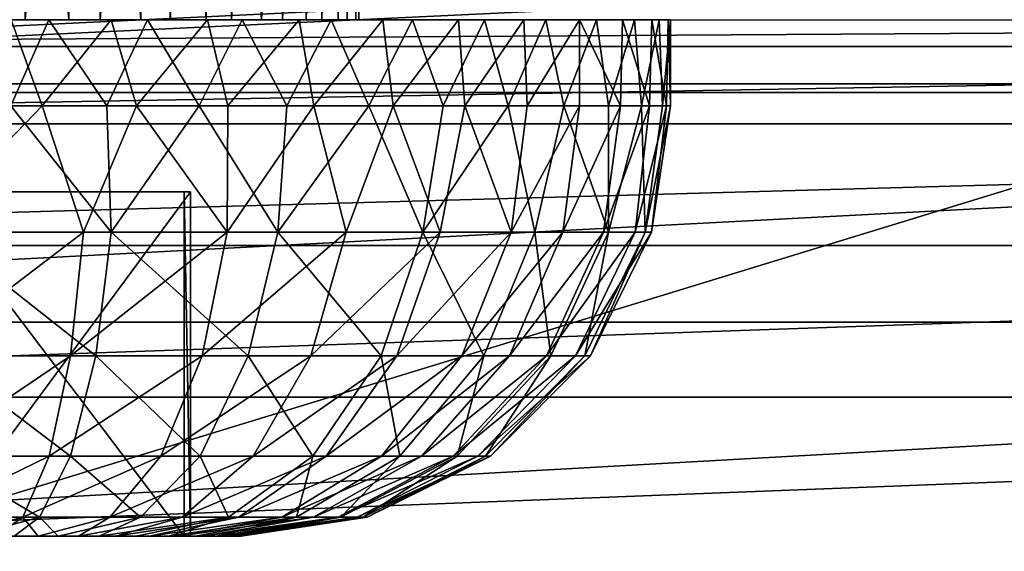
# Model space of a CAD drawing. Units: feet. Extents: x -4.01 to 4, y -6.52 to 2.34.
# Drawn here: x -0.45 to 0, y 1.62 to 1.87 of the extents above; entities that cross this region are included whole.
import ezdxf

# ---------------------------------------------------------------- set-up
doc = ezdxf.new("R2010")
doc.units = ezdxf.units.FT
doc.header["$MEASUREMENT"] = 0
for name, color, linetype in [('AFUWA-3-ARPM', 4, 'Continuous'), ('AFUWA-3-CLBK', 19, 'Continuous'), ('AFUWA-3-HWSS', 4, 'Continuous')]:
    doc.layers.add(name, color=color, linetype=linetype)

msp = doc.modelspace()

# ---------------------------------------------------------------- linework, layer by layer
at = {"layer": 'AFUWA-3-ARPM'}
for points in [[(-1.01916, 1.47623, 0.30775), (-1.05853, 2.1117, 0.30775), (1.05853, 2.1117, 0.30775)], [(-1.01916, 1.47623, 0.30775), (1.05853, 2.1117, 0.30775), (1.01916, 1.47623, 0.30775)], [(-1.15117, 2.10792, 0.52428), (-0.5707, 0.57072, 0.52428), (-0.42492, 0.6862, 0.52428)], [(-0.42492, 0.6862, 0.52428), (-0.40084, 0.69196, 0.52428), (-1.15117, 2.10792, 0.52428)], [(-0.14845, 0.64861, 0.52428), (-1.15117, 2.10792, 0.52428), (-0.40084, 0.69196, 0.52428)], [(0, 0.66538, 0.52428), (-1.15117, 2.10792, 0.52428), (-0.14845, 0.64861, 0.52428)], [(-1.15117, 2.10792, 0.52428), (0, 0.66538, 0.52428), (1.15117, 2.10792, 0.52428)], [(-1.13719, 2.10795, 0.3668), (-0.5707, 0.57072, 0.3668), (-0.42492, 0.6862, 0.3668)], [(-0.42492, 0.6862, 0.3668), (-0.14664, 0.64902, 0.3668), (-1.13719, 2.10795, 0.3668)], [(0, 0.66538, 0.3668), (-1.13719, 2.10795, 0.3668), (-0.14664, 0.64902, 0.3668)], [(-1.13719, 2.10795, 0.3668), (0, 0.66538, 0.3668), (1.13719, 2.10792, 0.3668)], [(0.14664, 0.64902, 0.3668), (1.13719, 2.10792, 0.3668), (0, 0.66538, 0.3668)], [(0, 0.66538, 0.52428), (0.38868, 0.68891, 0.52428), (1.15117, 2.10792, 0.52428)]]:
    msp.add_3dface(points, dxfattribs=at)
at = {"layer": 'AFUWA-3-CLBK'}
for points in [[(-1.00728, 1.83671, 0.30775), (0.99272, 1.83671, 0.30775), (0.99272, 1.99144, 0.2832)], [(0.99272, 1.99144, 0.2832), (-1.00728, 1.99144, 0.2832), (-1.00728, 1.83671, 0.30775)], [(0.99272, 1.93238, 0.03872), (0.99272, 1.83671, 0.05775), (-1.00728, 1.83671, 0.05775)], [(0.99272, 1.93238, 0.03872), (-1.00728, 1.83671, 0.05775), (-1.00728, 1.93238, 0.03872)], [(1, 1.92743, -2.36256), (-1, 1.83281, -2.30319), (1, 1.83281, -2.30319)], [(-1, 1.83281, -2.30319), (1, 1.92743, -2.36256), (-1, 1.92743, -2.36256)], [(1, 1.86603, -2.75375), (-1, 1.85375, -2.67638), (-1, 1.86603, -2.75375)], [(-1, 1.85375, -2.67638), (1, 1.86603, -2.75375), (1, 1.85375, -2.67638)], [(1, 1.85375, -2.67638), (1, 1.81842, -2.607), (-1, 1.81842, -2.607)], [(-1, 1.85375, -2.67638), (1, 1.85375, -2.67638), (-1, 1.81842, -2.607)], [(-1.00728, -0.01329, 0.30775), (-0.18545, 0.09376, 0.30775), (-1.00728, 1.83671, 0.30775)], [(-0.10788, 0.16246, 0.30775), (-0.00728, 0.18725, 0.30775), (-1.00728, 1.83671, 0.30775)], [(0.99272, 1.83671, 0.30775), (-1.00728, 1.83671, 0.30775), (-0.00728, 0.18725, 0.30775)], [(-0.10788, 0.16246, 0.30775), (-1.00728, 1.83671, 0.30775), (-0.18545, 0.09376, 0.30775)], [(-0.00728, 0.43725, 0.05775), (-0.16675, 0.40914, 0.05775), (-1.00728, 1.83671, 0.05775)], [(-0.30724, 0.32803, 0.05775), (-0.41131, 0.20398, 0.05775), (-1.00728, 1.83671, 0.05775)], [(-1.00728, -0.01329, 0.05775), (-1.00728, 1.83671, 0.05775), (-0.41131, 0.20398, 0.05775)], [(-1.00728, 1.83671, 0.05775), (-0.16675, 0.40914, 0.05775), (-0.30724, 0.32803, 0.05775)], [(-1.00728, 1.83671, 0.05775), (0.99272, 1.83671, 0.05775), (-0.00728, 0.43725, 0.05775)], [(-0.00728, 0.18725, 0.30775), (0.09331, 0.16246, 0.30775), (0.99272, 1.83671, 0.30775)], [(0.15219, 0.40914, 0.05775), (-0.00728, 0.43725, 0.05775), (0.99272, 1.83671, 0.05775)], [(1, 1.72771, -2.26638), (1, 1.83281, -2.30319), (-1, 1.72771, -2.26638)], [(-1, 1.83281, -2.30319), (-1, 1.72771, -2.26638), (1, 1.83281, -2.30319)], [(-1, 1.81842, -2.607), (1, 1.81842, -2.607), (-1, 1.76278, -2.55136)], [(1, 1.81842, -2.607), (1, 1.76278, -2.55136), (-1, 1.76278, -2.55136)], [(1, 1.76278, -2.55136), (-1, 1.69339, -2.51602), (-1, 1.76278, -2.55136)], [(1, 1.76278, -2.55136), (1, 1.69339, -2.51602), (-1, 1.69339, -2.51602)], [(-1, 1.61603, -2.25375), (1, 1.61603, -2.25375), (1, 1.72771, -2.26638)], [(1, 1.72771, -2.26638), (-1, 1.72771, -2.26638), (-1, 1.61603, -2.25375)], [(1, 1.69339, -2.51602), (1, 1.61603, -2.50375), (-1, 1.61603, -2.50375)], [(-1, 1.61603, -2.50375), (-1, 1.69339, -2.51602), (1, 1.69339, -2.51602)]]:
    msp.add_3dface(points, dxfattribs=at)
at = {"layer": 'AFUWA-3-HWSS'}
for points in [[(-0.48425, 1.86603, -3.04157), (-0.44795, 2.30894, -3.04646), (-0.48381, 2.30894, -3.04154)], [(-0.44795, 2.30894, -3.04646), (-0.48425, 1.86603, -3.04157), (-0.44819, 1.86603, -3.04635)], [(-0.42837, 2.30894, -3.42484), (-0.42823, 1.86603, -3.42407), (-0.4639, 2.30894, -3.43328)], [(-0.42823, 1.86603, -3.42407), (-0.46338, 1.86603, -3.43263), (-0.4639, 2.30894, -3.43328)], [(-0.41332, 2.30894, -3.05782), (-0.44795, 2.30894, -3.04646), (-0.44819, 1.86603, -3.04635)], [(-0.44819, 1.86603, -3.04635), (-0.41388, 1.86603, -3.05765), (-0.41332, 2.30894, -3.05782)], [(-0.42837, 2.30894, -3.42484), (-0.39517, 2.30894, -3.40998), (-0.39523, 1.86603, -3.4093)], [(-0.39523, 1.86603, -3.4093), (-0.42823, 1.86603, -3.42407), (-0.42837, 2.30894, -3.42484)], [(-0.41332, 2.30894, -3.05782), (-0.41388, 1.86603, -3.05765), (-0.38145, 2.30894, -3.07546)], [(-0.38145, 2.30894, -3.07546), (-0.41388, 1.86603, -3.05765), (-0.38185, 1.86603, -3.07513)], [(-0.39517, 2.30894, -3.40998), (-0.36534, 1.86603, -3.38857), (-0.39523, 1.86603, -3.4093)], [(-0.36534, 1.86603, -3.38857), (-0.39517, 2.30894, -3.40998), (-0.36537, 2.30894, -3.38933)], [(-0.35353, 2.30894, -3.09855), (-0.38185, 1.86603, -3.07513), (-0.35368, 1.86603, -3.09825)], [(-0.38185, 1.86603, -3.07513), (-0.35353, 2.30894, -3.09855), (-0.38145, 2.30894, -3.07546)], [(-0.33979, 2.30894, -3.36342), (-0.34004, 1.86603, -3.36312), (-0.36537, 2.30894, -3.38933)], [(-0.36534, 1.86603, -3.38857), (-0.36537, 2.30894, -3.38933), (-0.34004, 1.86603, -3.36312)], [(-0.33043, 1.86603, -3.12584), (-0.33026, 2.30894, -3.12655), (-0.35368, 1.86603, -3.09825)], [(-0.35353, 2.30894, -3.09855), (-0.35368, 1.86603, -3.09825), (-0.33026, 2.30894, -3.12655)], [(-0.31951, 2.30894, -3.3331), (-0.31951, 1.86603, -3.3331), (-0.34004, 1.86603, -3.36312)], [(-0.34004, 1.86603, -3.36312), (-0.33979, 2.30894, -3.36342), (-0.31951, 2.30894, -3.3331)], [(-0.33043, 1.86603, -3.12584), (-0.31246, 1.86603, -3.15754), (-0.31253, 2.30894, -3.1583)], [(-0.31253, 2.30894, -3.1583), (-0.33026, 2.30894, -3.12655), (-0.33043, 1.86603, -3.12584)], [(-0.30493, 1.86603, -3.29936), (-0.31951, 1.86603, -3.3331), (-0.30516, 2.30894, -3.29968)], [(-0.30516, 2.30894, -3.29968), (-0.31951, 1.86603, -3.3331), (-0.31951, 2.30894, -3.3331)], [(-0.31246, 1.86603, -3.15754), (-0.30093, 2.30894, -3.19256), (-0.31253, 2.30894, -3.1583)], [(-0.30093, 2.30894, -3.19256), (-0.31246, 1.86603, -3.15754), (-0.30081, 1.86603, -3.19178)], [(-0.30516, 2.30894, -3.29968), (-0.29688, 1.86603, -3.26412), (-0.30493, 1.86603, -3.29936)], [(-0.29688, 1.86603, -3.26412), (-0.30516, 2.30894, -3.29968), (-0.29722, 2.30894, -3.26469)], [(-0.30093, 2.30894, -3.19256), (-0.30081, 1.86603, -3.19178), (-0.29573, 2.30894, -3.22834)], [(-0.2954, 1.86603, -3.22804), (-0.29573, 2.30894, -3.22834), (-0.30081, 1.86603, -3.19178)], [(-0.2954, 1.86603, -3.22804), (-0.29688, 1.86603, -3.26412), (-0.29722, 2.30894, -3.26469)], [(-0.29722, 2.30894, -3.26469), (-0.29573, 2.30894, -3.22834), (-0.2954, 1.86603, -3.22804)], [(-0.48463, 1.82666, -3.57747), (-0.45463, 1.86603, -3.57571), (-0.44039, 1.82666, -3.57358)], [(-0.48425, 1.86603, -3.04157), (-0.48325, 1.86603, -2.89882), (-0.43737, 1.86603, -2.9031)], [(-0.44819, 1.86603, -3.04635), (-0.48425, 1.86603, -3.04157), (-0.43737, 1.86603, -2.9031)], [(-0.43737, 1.86603, -2.9031), (-0.48325, 1.86603, -2.89882), (-0.45471, 1.82666, -2.90066)], [(-0.40877, 1.86603, -3.5674), (-0.46338, 1.86603, -3.43263), (-0.42823, 1.86603, -3.42407)], [(-0.45463, 1.86603, -3.57571), (-0.46338, 1.86603, -3.43263), (-0.40877, 1.86603, -3.5674)], [(-0.41086, 1.82666, -2.90855), (-0.43737, 1.86603, -2.9031), (-0.45471, 1.82666, -2.90066)], [(-0.45463, 1.86603, -3.57571), (-0.40877, 1.86603, -3.5674), (-0.44039, 1.82666, -3.57358)], [(-0.44819, 1.86603, -3.04635), (-0.39225, 1.86603, -2.91372), (-0.41388, 1.86603, -3.05765)], [(-0.44819, 1.86603, -3.04635), (-0.43737, 1.86603, -2.9031), (-0.39225, 1.86603, -2.91372)], [(-0.40877, 1.86603, -3.5674), (-0.39721, 1.82666, -3.56405), (-0.44039, 1.82666, -3.57358)], [(-0.43737, 1.86603, -2.9031), (-0.41086, 1.82666, -2.90855), (-0.39225, 1.86603, -2.91372)], [(-0.36467, 1.86603, -3.55302), (-0.40877, 1.86603, -3.5674), (-0.42823, 1.86603, -3.42407)], [(-0.42823, 1.86603, -3.42407), (-0.39523, 1.86603, -3.4093), (-0.36467, 1.86603, -3.55302)], [(-0.41388, 1.86603, -3.05765), (-0.34891, 1.86603, -2.93032), (-0.38185, 1.86603, -3.07513)], [(-0.34891, 1.86603, -2.93032), (-0.41388, 1.86603, -3.05765), (-0.39225, 1.86603, -2.91372)], [(-0.39225, 1.86603, -2.91372), (-0.41086, 1.82666, -2.90855), (-0.36849, 1.82666, -2.92197)], [(-0.40877, 1.86603, -3.5674), (-0.36467, 1.86603, -3.55302), (-0.39721, 1.82666, -3.56405)], [(-0.39721, 1.82666, -3.56405), (-0.36467, 1.86603, -3.55302), (-0.35538, 1.82666, -3.54886)], [(-0.39523, 1.86603, -3.4093), (-0.28445, 1.86603, -3.50701), (-0.32273, 1.86603, -3.53259)], [(-0.36534, 1.86603, -3.38857), (-0.28445, 1.86603, -3.50701), (-0.39523, 1.86603, -3.4093)], [(-0.36467, 1.86603, -3.55302), (-0.39523, 1.86603, -3.4093), (-0.32273, 1.86603, -3.53259)], [(-0.36849, 1.82666, -2.92197), (-0.34891, 1.86603, -2.93032), (-0.39225, 1.86603, -2.91372)], [(-0.30811, 1.86603, -2.95288), (-0.27094, 1.86603, -2.98054), (-0.38185, 1.86603, -3.07513)], [(-0.30811, 1.86603, -2.95288), (-0.38185, 1.86603, -3.07513), (-0.34891, 1.86603, -2.93032)], [(-0.35368, 1.86603, -3.09825), (-0.38185, 1.86603, -3.07513), (-0.27094, 1.86603, -2.98054)], [(-0.36849, 1.82666, -2.92197), (-0.32839, 1.82666, -2.9407), (-0.34891, 1.86603, -2.93032)], [(-0.36534, 1.86603, -3.38857), (-0.24983, 1.86603, -3.47628), (-0.28445, 1.86603, -3.50701)], [(-0.34004, 1.86603, -3.36312), (-0.24983, 1.86603, -3.47628), (-0.36534, 1.86603, -3.38857)], [(-0.36467, 1.86603, -3.55302), (-0.32273, 1.86603, -3.53259), (-0.35538, 1.82666, -3.54886)], [(-0.31599, 1.82666, -3.52837), (-0.35538, 1.82666, -3.54886), (-0.32273, 1.86603, -3.53259)], [(-0.35368, 1.86603, -3.09825), (-0.27094, 1.86603, -2.98054), (-0.23795, 1.86603, -3.01297)], [(-0.35368, 1.86603, -3.09825), (-0.23795, 1.86603, -3.01297), (-0.33043, 1.86603, -3.12584)], [(-0.34891, 1.86603, -2.93032), (-0.32839, 1.82666, -2.9407), (-0.30811, 1.86603, -2.95288)], [(-0.21991, 1.86603, -3.44129), (-0.24983, 1.86603, -3.47628), (-0.34004, 1.86603, -3.36312)], [(-0.34004, 1.86603, -3.36312), (-0.31951, 1.86603, -3.3331), (-0.21991, 1.86603, -3.44129)], [(-0.18669, 1.86603, -3.08973), (-0.33043, 1.86603, -3.12584), (-0.20985, 1.86603, -3.04929)], [(-0.20985, 1.86603, -3.04929), (-0.33043, 1.86603, -3.12584), (-0.23795, 1.86603, -3.01297)], [(-0.31246, 1.86603, -3.15754), (-0.33043, 1.86603, -3.12584), (-0.18669, 1.86603, -3.08973)], [(-0.29082, 1.82666, -2.96476), (-0.30811, 1.86603, -2.95288), (-0.32839, 1.82666, -2.9407)], [(-0.31599, 1.82666, -3.52837), (-0.32273, 1.86603, -3.53259), (-0.28445, 1.86603, -3.50701)], [(-0.21991, 1.86603, -3.44129), (-0.31951, 1.86603, -3.3331), (-0.19445, 1.86603, -3.40187)], [(-0.19445, 1.86603, -3.40187), (-0.31951, 1.86603, -3.3331), (-0.1748, 1.86603, -3.35925)], [(-0.31951, 1.86603, -3.3331), (-0.30493, 1.86603, -3.29936), (-0.1748, 1.86603, -3.35925)], [(-0.28445, 1.86603, -3.50701), (-0.27975, 1.82666, -3.50305), (-0.31599, 1.82666, -3.52837)], [(-0.1693, 1.86603, -3.13256), (-0.30081, 1.86603, -3.19178), (-0.31246, 1.86603, -3.15754)], [(-0.31246, 1.86603, -3.15754), (-0.18669, 1.86603, -3.08973), (-0.1693, 1.86603, -3.13256)], [(-0.30811, 1.86603, -2.95288), (-0.29082, 1.82666, -2.96476), (-0.27094, 1.86603, -2.98054)], [(-0.29688, 1.86603, -3.26412), (-0.16129, 1.86603, -3.31533), (-0.30493, 1.86603, -3.29936)], [(-0.16129, 1.86603, -3.31533), (-0.1748, 1.86603, -3.35925), (-0.30493, 1.86603, -3.29936)], [(-0.30081, 1.86603, -3.19178), (-0.15791, 1.86603, -3.17796), (-0.2954, 1.86603, -3.22804)], [(-0.30081, 1.86603, -3.19178), (-0.1693, 1.86603, -3.13256), (-0.15791, 1.86603, -3.17796)], [(-0.15394, 1.86603, -3.2701), (-0.29688, 1.86603, -3.26412), (-0.2954, 1.86603, -3.22804)], [(-0.15394, 1.86603, -3.2701), (-0.16129, 1.86603, -3.31533), (-0.29688, 1.86603, -3.26412)], [(-0.2954, 1.86603, -3.22804), (-0.15791, 1.86603, -3.17796), (-0.15275, 1.86603, -3.22379)], [(-0.15275, 1.86603, -3.22379), (-0.15394, 1.86603, -3.2701), (-0.2954, 1.86603, -3.22804)], [(-0.29082, 1.82666, -2.96476), (-0.25684, 1.82666, -2.99348), (-0.27094, 1.86603, -2.98054)], [(-0.24983, 1.86603, -3.47628), (-0.27975, 1.82666, -3.50305), (-0.28445, 1.86603, -3.50701)], [(-0.27975, 1.82666, -3.50305), (-0.24983, 1.86603, -3.47628), (-0.24691, 1.82666, -3.47301)], [(-0.23795, 1.86603, -3.01297), (-0.27094, 1.86603, -2.98054), (-0.25684, 1.82666, -2.99348)], [(-0.23795, 1.86603, -3.01297), (-0.25684, 1.82666, -2.99348), (-0.22703, 1.82666, -3.02622)], [(-0.24983, 1.86603, -3.47628), (-0.21991, 1.86603, -3.44129), (-0.24691, 1.82666, -3.47301)], [(-0.21848, 1.82666, -3.43928), (-0.24691, 1.82666, -3.47301), (-0.21991, 1.86603, -3.44129)], [(-0.22703, 1.82666, -3.02622), (-0.20985, 1.86603, -3.04929), (-0.23795, 1.86603, -3.01297)], [(-0.20161, 1.82666, -3.06276), (-0.20985, 1.86603, -3.04929), (-0.22703, 1.82666, -3.02622)], [(-0.21848, 1.82666, -3.43928), (-0.21991, 1.86603, -3.44129), (-0.19445, 1.86603, -3.40187)], [(-0.19445, 1.86603, -3.40187), (-0.19445, 1.82666, -3.40187), (-0.21848, 1.82666, -3.43928)], [(-0.20985, 1.86603, -3.04929), (-0.20161, 1.82666, -3.06276), (-0.18669, 1.86603, -3.08973)], [(-0.20161, 1.82666, -3.06276), (-0.1812, 1.82666, -3.10221), (-0.18669, 1.86603, -3.08973)], [(-0.19445, 1.86603, -3.40187), (-0.1748, 1.86603, -3.35925), (-0.17573, 1.82666, -3.36153)], [(-0.19445, 1.86603, -3.40187), (-0.17573, 1.82666, -3.36153), (-0.19445, 1.82666, -3.40187)], [(-0.1693, 1.86603, -3.13256), (-0.18669, 1.86603, -3.08973), (-0.1812, 1.82666, -3.10221)], [(-0.1693, 1.86603, -3.13256), (-0.1812, 1.82666, -3.10221), (-0.16612, 1.82666, -3.14377)], [(-0.16248, 1.82666, -3.31945), (-0.17573, 1.82666, -3.36153), (-0.1748, 1.86603, -3.35925)], [(-0.16129, 1.86603, -3.31533), (-0.16248, 1.82666, -3.31945), (-0.1748, 1.86603, -3.35925)], [(-0.16612, 1.82666, -3.14377), (-0.15791, 1.86603, -3.17796), (-0.1693, 1.86603, -3.13256)], [(-0.15653, 1.82666, -3.18723), (-0.15791, 1.86603, -3.17796), (-0.16612, 1.82666, -3.14377)], [(-0.16248, 1.82666, -3.31945), (-0.16129, 1.86603, -3.31533), (-0.1547, 1.82666, -3.27564)], [(-0.1547, 1.82666, -3.27564), (-0.16129, 1.86603, -3.31533), (-0.15394, 1.86603, -3.2701)], [(-0.15791, 1.86603, -3.17796), (-0.15653, 1.82666, -3.18723), (-0.15275, 1.86603, -3.22379)], [(-0.15653, 1.82666, -3.18723), (-0.15274, 1.82666, -3.23147), (-0.15275, 1.86603, -3.22379)], [(-0.15394, 1.86603, -3.2701), (-0.15274, 1.82666, -3.23147), (-0.1547, 1.82666, -3.27564)], [(-0.15394, 1.86603, -3.2701), (-0.15275, 1.86603, -3.22379), (-0.15274, 1.82666, -3.23147)], [(-0.44039, 1.82666, -3.57358), (-0.49623, 1.76882, -3.56911), (-0.48463, 1.82666, -3.57747)], [(-0.44039, 1.82666, -3.57358), (-0.42147, 1.76882, -3.56153), (-0.49623, 1.76882, -3.56911)], [(-0.45471, 1.82666, -2.90066), (-0.48777, 1.76882, -2.9074), (-0.40885, 1.76882, -2.91799)], [(-0.45471, 1.82666, -2.90066), (-0.40885, 1.76882, -2.91799), (-0.41086, 1.82666, -2.90855)], [(-0.42147, 1.76882, -3.56153), (-0.44039, 1.82666, -3.57358), (-0.39721, 1.82666, -3.56405)], [(-0.3557, 1.76882, -3.53976), (-0.42147, 1.76882, -3.56153), (-0.39721, 1.82666, -3.56405)], [(-0.36849, 1.82666, -2.92197), (-0.41086, 1.82666, -2.90855), (-0.40885, 1.76882, -2.91799)], [(-0.36849, 1.82666, -2.92197), (-0.40885, 1.76882, -2.91799), (-0.33257, 1.76882, -2.94832)], [(-0.3557, 1.76882, -3.53976), (-0.39721, 1.82666, -3.56405), (-0.35538, 1.82666, -3.54886)], [(-0.32839, 1.82666, -2.9407), (-0.36849, 1.82666, -2.92197), (-0.33257, 1.76882, -2.94832)], [(-0.35538, 1.82666, -3.54886), (-0.31599, 1.82666, -3.52837), (-0.3557, 1.76882, -3.53976)], [(-0.31599, 1.82666, -3.52837), (-0.30124, 1.76882, -3.50861), (-0.3557, 1.76882, -3.53976)], [(-0.29082, 1.82666, -2.96476), (-0.32839, 1.82666, -2.9407), (-0.33257, 1.76882, -2.94832)], [(-0.29082, 1.82666, -2.96476), (-0.33257, 1.76882, -2.94832), (-0.26611, 1.76882, -2.99648)], [(-0.31599, 1.82666, -3.52837), (-0.27975, 1.82666, -3.50305), (-0.30124, 1.76882, -3.50861)], [(-0.27975, 1.82666, -3.50305), (-0.2583, 1.76882, -3.47249), (-0.30124, 1.76882, -3.50861)], [(-0.25684, 1.82666, -2.99348), (-0.29082, 1.82666, -2.96476), (-0.26611, 1.76882, -2.99648)], [(-0.27975, 1.82666, -3.50305), (-0.24691, 1.82666, -3.47301), (-0.2583, 1.76882, -3.47249)], [(-0.26611, 1.76882, -2.99648), (-0.21489, 1.76882, -3.05745), (-0.22703, 1.82666, -3.02622)], [(-0.22703, 1.82666, -3.02622), (-0.25684, 1.82666, -2.99348), (-0.26611, 1.76882, -2.99648)], [(-0.24691, 1.82666, -3.47301), (-0.22579, 1.76882, -3.43476), (-0.2583, 1.76882, -3.47249)], [(-0.22579, 1.76882, -3.43476), (-0.24691, 1.82666, -3.47301), (-0.21848, 1.82666, -3.43928)], [(-0.20161, 1.82666, -3.06276), (-0.22703, 1.82666, -3.02622), (-0.21489, 1.76882, -3.05745)], [(-0.20206, 1.76882, -3.39768), (-0.22579, 1.76882, -3.43476), (-0.19445, 1.82666, -3.40187)], [(-0.22579, 1.76882, -3.43476), (-0.21848, 1.82666, -3.43928), (-0.19445, 1.82666, -3.40187)], [(-0.21489, 1.76882, -3.05745), (-0.18124, 1.76882, -3.12464), (-0.20161, 1.82666, -3.06276)], [(-0.17573, 1.82666, -3.36153), (-0.18346, 1.76882, -3.35778), (-0.20206, 1.76882, -3.39768)], [(-0.19445, 1.82666, -3.40187), (-0.17573, 1.82666, -3.36153), (-0.20206, 1.76882, -3.39768)], [(-0.20161, 1.82666, -3.06276), (-0.18124, 1.76882, -3.12464), (-0.1812, 1.82666, -3.10221)], [(-0.16248, 1.82666, -3.31945), (-0.16902, 1.76882, -3.31012), (-0.18346, 1.76882, -3.35778)], [(-0.17573, 1.82666, -3.36153), (-0.16248, 1.82666, -3.31945), (-0.18346, 1.76882, -3.35778)], [(-0.1812, 1.82666, -3.10221), (-0.18124, 1.76882, -3.12464), (-0.16612, 1.82666, -3.14377)], [(-0.16612, 1.82666, -3.14377), (-0.18124, 1.76882, -3.12464), (-0.16439, 1.76882, -3.19183)], [(-0.16248, 1.82666, -3.31945), (-0.1547, 1.82666, -3.27564), (-0.16902, 1.76882, -3.31012)], [(-0.1547, 1.82666, -3.27564), (-0.16152, 1.76882, -3.25451), (-0.16902, 1.76882, -3.31012)], [(-0.16612, 1.82666, -3.14377), (-0.16439, 1.76882, -3.19183), (-0.15653, 1.82666, -3.18723)], [(-0.15274, 1.82666, -3.23147), (-0.15653, 1.82666, -3.18723), (-0.16439, 1.76882, -3.19183)], [(-0.15274, 1.82666, -3.23147), (-0.16439, 1.76882, -3.19183), (-0.16152, 1.76882, -3.25451)], [(-0.1547, 1.82666, -3.27564), (-0.15274, 1.82666, -3.23147), (-0.16152, 1.76882, -3.25451)], [(-0.61151, 1.78729, -3.17254), (-0.48915, 1.78729, -3.37461), (-0.37249, 1.78729, -3.30397)], [(-0.49484, 1.78729, -3.1019), (-0.61151, 1.78729, -3.17254), (-0.37249, 1.78729, -3.30397)], [(-0.37534, 1.62981, -3.16761), (-0.49484, 1.62981, -3.1019), (-0.49484, 1.78729, -3.1019)], [(-0.49484, 1.78729, -3.1019), (-0.37534, 1.78729, -3.16761), (-0.37534, 1.62981, -3.16761)], [(-0.37249, 1.78729, -3.30397), (-0.37534, 1.78729, -3.16761), (-0.49484, 1.78729, -3.1019)], [(-0.48915, 1.62981, -3.37461), (-0.37249, 1.62981, -3.30397), (-0.37249, 1.78729, -3.30397)], [(-0.37249, 1.78729, -3.30397), (-0.48915, 1.78729, -3.37461), (-0.48915, 1.62981, -3.37461)], [(-0.37249, 1.62981, -3.30397), (-0.37534, 1.62981, -3.16761), (-0.37534, 1.78729, -3.16761)], [(-0.37534, 1.78729, -3.16761), (-0.37249, 1.78729, -3.30397), (-0.37249, 1.62981, -3.30397)], [(-0.49587, 1.71226, -3.54115), (-0.49623, 1.76882, -3.56911), (-0.42147, 1.76882, -3.56153)], [(-0.42743, 1.71226, -3.53421), (-0.49587, 1.71226, -3.54115), (-0.42147, 1.76882, -3.56153)], [(-0.48813, 1.71226, -2.93536), (-0.41588, 1.71226, -2.94506), (-0.48777, 1.76882, -2.9074)], [(-0.40885, 1.76882, -2.91799), (-0.48777, 1.76882, -2.9074), (-0.41588, 1.71226, -2.94506)], [(-0.3557, 1.76882, -3.53976), (-0.36722, 1.71226, -3.51428), (-0.42743, 1.71226, -3.53421)], [(-0.42743, 1.71226, -3.53421), (-0.42147, 1.76882, -3.56153), (-0.3557, 1.76882, -3.53976)], [(-0.41588, 1.71226, -2.94506), (-0.34605, 1.71226, -2.97282), (-0.40885, 1.76882, -2.91799)], [(-0.33257, 1.76882, -2.94832), (-0.40885, 1.76882, -2.91799), (-0.34605, 1.71226, -2.97282)], [(-0.31736, 1.71226, -3.48576), (-0.36722, 1.71226, -3.51428), (-0.30124, 1.76882, -3.50861)], [(-0.36722, 1.71226, -3.51428), (-0.3557, 1.76882, -3.53976), (-0.30124, 1.76882, -3.50861)], [(-0.34605, 1.71226, -2.97282), (-0.2852, 1.71226, -3.01691), (-0.33257, 1.76882, -2.94832)], [(-0.26611, 1.76882, -2.99648), (-0.33257, 1.76882, -2.94832), (-0.2852, 1.71226, -3.01691)], [(-0.27805, 1.71226, -3.45269), (-0.31736, 1.71226, -3.48576), (-0.2583, 1.76882, -3.47249)], [(-0.2583, 1.76882, -3.47249), (-0.31736, 1.71226, -3.48576), (-0.30124, 1.76882, -3.50861)], [(-0.26611, 1.76882, -2.99648), (-0.2852, 1.71226, -3.01691), (-0.2383, 1.71226, -3.07273)], [(-0.24829, 1.71226, -3.41815), (-0.27805, 1.71226, -3.45269), (-0.22579, 1.76882, -3.43476)], [(-0.2583, 1.76882, -3.47249), (-0.22579, 1.76882, -3.43476), (-0.27805, 1.71226, -3.45269)], [(-0.21489, 1.76882, -3.05745), (-0.26611, 1.76882, -2.99648), (-0.2383, 1.71226, -3.07273)], [(-0.24829, 1.71226, -3.41815), (-0.22579, 1.76882, -3.43476), (-0.20206, 1.76882, -3.39768)], [(-0.20206, 1.76882, -3.39768), (-0.22656, 1.71226, -3.38421), (-0.24829, 1.71226, -3.41815)], [(-0.2383, 1.71226, -3.07273), (-0.2075, 1.71226, -3.13424), (-0.21489, 1.76882, -3.05745)], [(-0.18346, 1.76882, -3.35778), (-0.22656, 1.71226, -3.38421), (-0.20206, 1.76882, -3.39768)], [(-0.18346, 1.76882, -3.35778), (-0.20954, 1.71226, -3.34768), (-0.22656, 1.71226, -3.38421)], [(-0.2075, 1.71226, -3.13424), (-0.18124, 1.76882, -3.12464), (-0.21489, 1.76882, -3.05745)], [(-0.18346, 1.76882, -3.35778), (-0.16902, 1.76882, -3.31012), (-0.20954, 1.71226, -3.34768)], [(-0.20954, 1.71226, -3.34768), (-0.16902, 1.76882, -3.31012), (-0.19631, 1.71226, -3.30405)], [(-0.2075, 1.71226, -3.13424), (-0.19208, 1.71226, -3.19576), (-0.18124, 1.76882, -3.12464)], [(-0.18945, 1.71226, -3.25313), (-0.19631, 1.71226, -3.30405), (-0.16152, 1.76882, -3.25451)], [(-0.19631, 1.71226, -3.30405), (-0.16902, 1.76882, -3.31012), (-0.16152, 1.76882, -3.25451)], [(-0.16439, 1.76882, -3.19183), (-0.19208, 1.71226, -3.19576), (-0.18945, 1.71226, -3.25313)], [(-0.16439, 1.76882, -3.19183), (-0.18124, 1.76882, -3.12464), (-0.19208, 1.71226, -3.19576)], [(-0.16152, 1.76882, -3.25451), (-0.16439, 1.76882, -3.19183), (-0.18945, 1.71226, -3.25313)], [(-0.49587, 1.71226, -3.54115), (-0.42743, 1.71226, -3.53421), (-0.49529, 1.66645, -3.49534)], [(-0.42743, 1.71226, -3.53421), (-0.4372, 1.66645, -3.48945), (-0.49529, 1.66645, -3.49534)], [(-0.48813, 1.71226, -2.93536), (-0.48871, 1.66645, -2.98117), (-0.42739, 1.66645, -2.9894)], [(-0.41588, 1.71226, -2.94506), (-0.48813, 1.71226, -2.93536), (-0.42739, 1.66645, -2.9894)], [(-0.36722, 1.71226, -3.51428), (-0.38609, 1.66645, -3.47254), (-0.4372, 1.66645, -3.48945)], [(-0.42743, 1.71226, -3.53421), (-0.36722, 1.71226, -3.51428), (-0.4372, 1.66645, -3.48945)], [(-0.41588, 1.71226, -2.94506), (-0.42739, 1.66645, -2.9894), (-0.36812, 1.66645, -3.01296)], [(-0.41588, 1.71226, -2.94506), (-0.36812, 1.66645, -3.01296), (-0.34605, 1.71226, -2.97282)], [(-0.38609, 1.66645, -3.47254), (-0.31736, 1.71226, -3.48576), (-0.34377, 1.66645, -3.44833)], [(-0.36722, 1.71226, -3.51428), (-0.31736, 1.71226, -3.48576), (-0.38609, 1.66645, -3.47254)], [(-0.34605, 1.71226, -2.97282), (-0.36812, 1.66645, -3.01296), (-0.31647, 1.66645, -3.05039)], [(-0.34605, 1.71226, -2.97282), (-0.31647, 1.66645, -3.05039), (-0.2852, 1.71226, -3.01691)], [(-0.27805, 1.71226, -3.45269), (-0.34377, 1.66645, -3.44833), (-0.31736, 1.71226, -3.48576)], [(-0.3104, 1.66645, -3.42026), (-0.34377, 1.66645, -3.44833), (-0.27805, 1.71226, -3.45269)], [(-0.2852, 1.71226, -3.01691), (-0.31647, 1.66645, -3.05039), (-0.27667, 1.66645, -3.09776)], [(-0.24829, 1.71226, -3.41815), (-0.28514, 1.66645, -3.39095), (-0.3104, 1.66645, -3.42026)], [(-0.27805, 1.71226, -3.45269), (-0.24829, 1.71226, -3.41815), (-0.3104, 1.66645, -3.42026)], [(-0.2383, 1.71226, -3.07273), (-0.2852, 1.71226, -3.01691), (-0.27667, 1.66645, -3.09776)], [(-0.22656, 1.71226, -3.38421), (-0.2667, 1.66645, -3.36214), (-0.28514, 1.66645, -3.39095)], [(-0.22656, 1.71226, -3.38421), (-0.28514, 1.66645, -3.39095), (-0.24829, 1.71226, -3.41815)], [(-0.2383, 1.71226, -3.07273), (-0.27667, 1.66645, -3.09776), (-0.25052, 1.66645, -3.14997)], [(-0.22656, 1.71226, -3.38421), (-0.20954, 1.71226, -3.34768), (-0.2667, 1.66645, -3.36214)], [(-0.2667, 1.66645, -3.36214), (-0.20954, 1.71226, -3.34768), (-0.25225, 1.66645, -3.33113)], [(-0.19631, 1.71226, -3.30405), (-0.25225, 1.66645, -3.33113), (-0.20954, 1.71226, -3.34768)], [(-0.25225, 1.66645, -3.33113), (-0.19631, 1.71226, -3.30405), (-0.24103, 1.66645, -3.2941)], [(-0.2075, 1.71226, -3.13424), (-0.25052, 1.66645, -3.14997), (-0.23743, 1.66645, -3.20218)], [(-0.2075, 1.71226, -3.13424), (-0.2383, 1.71226, -3.07273), (-0.25052, 1.66645, -3.14997)], [(-0.18945, 1.71226, -3.25313), (-0.2352, 1.66645, -3.25088), (-0.24103, 1.66645, -3.2941)], [(-0.19631, 1.71226, -3.30405), (-0.18945, 1.71226, -3.25313), (-0.24103, 1.66645, -3.2941)], [(-0.19208, 1.71226, -3.19576), (-0.23743, 1.66645, -3.20218), (-0.2352, 1.66645, -3.25088)], [(-0.19208, 1.71226, -3.19576), (-0.2075, 1.71226, -3.13424), (-0.23743, 1.66645, -3.20218)], [(-0.18945, 1.71226, -3.25313), (-0.19208, 1.71226, -3.19576), (-0.2352, 1.66645, -3.25088)], [(-0.49529, 1.66645, -3.49534), (-0.4372, 1.66645, -3.48945), (-0.49456, 1.63849, -3.43879)], [(-0.4372, 1.66645, -3.48945), (-0.44925, 1.63849, -3.4342), (-0.49456, 1.63849, -3.43879)], [(-0.48944, 1.63849, -3.03772), (-0.4416, 1.63849, -3.04414), (-0.48871, 1.66645, -2.98117)], [(-0.48871, 1.66645, -2.98117), (-0.4416, 1.63849, -3.04414), (-0.42739, 1.66645, -2.9894)], [(-0.44925, 1.63849, -3.4342), (-0.4372, 1.66645, -3.48945), (-0.38609, 1.66645, -3.47254)], [(-0.44925, 1.63849, -3.4342), (-0.38609, 1.66645, -3.47254), (-0.40939, 1.63849, -3.421)], [(-0.4416, 1.63849, -3.04414), (-0.39537, 1.63849, -3.06252), (-0.42739, 1.66645, -2.9894)], [(-0.36812, 1.66645, -3.01296), (-0.42739, 1.66645, -2.9894), (-0.39537, 1.63849, -3.06252)], [(-0.38609, 1.66645, -3.47254), (-0.34377, 1.66645, -3.44833), (-0.40939, 1.63849, -3.421)], [(-0.37638, 1.63849, -3.40212), (-0.40939, 1.63849, -3.421), (-0.34377, 1.66645, -3.44833)], [(-0.36812, 1.66645, -3.01296), (-0.39537, 1.63849, -3.06252), (-0.35508, 1.63849, -3.09171)], [(-0.34377, 1.66645, -3.44833), (-0.3104, 1.66645, -3.42026), (-0.37638, 1.63849, -3.40212)], [(-0.37638, 1.63849, -3.40212), (-0.3104, 1.66645, -3.42026), (-0.35035, 1.63849, -3.38023)], [(-0.35508, 1.63849, -3.09171), (-0.31647, 1.66645, -3.05039), (-0.36812, 1.66645, -3.01296)], [(-0.31647, 1.66645, -3.05039), (-0.35508, 1.63849, -3.09171), (-0.32404, 1.63849, -3.12867)], [(-0.33064, 1.63849, -3.35736), (-0.35035, 1.63849, -3.38023), (-0.28514, 1.66645, -3.39095)], [(-0.3104, 1.66645, -3.42026), (-0.28514, 1.66645, -3.39095), (-0.35035, 1.63849, -3.38023)], [(-0.2667, 1.66645, -3.36214), (-0.31626, 1.63849, -3.33489), (-0.33064, 1.63849, -3.35736)], [(-0.2667, 1.66645, -3.36214), (-0.33064, 1.63849, -3.35736), (-0.28514, 1.66645, -3.39095)], [(-0.27667, 1.66645, -3.09776), (-0.31647, 1.66645, -3.05039), (-0.32404, 1.63849, -3.12867)], [(-0.32404, 1.63849, -3.12867), (-0.30364, 1.63849, -3.16939), (-0.27667, 1.66645, -3.09776)], [(-0.31626, 1.63849, -3.33489), (-0.2667, 1.66645, -3.36214), (-0.25225, 1.66645, -3.33113)], [(-0.25225, 1.66645, -3.33113), (-0.30499, 1.63849, -3.3107), (-0.31626, 1.63849, -3.33489)], [(-0.24103, 1.66645, -3.2941), (-0.29623, 1.63849, -3.28182), (-0.30499, 1.63849, -3.3107)], [(-0.30499, 1.63849, -3.3107), (-0.25225, 1.66645, -3.33113), (-0.24103, 1.66645, -3.2941)], [(-0.30364, 1.63849, -3.16939), (-0.25052, 1.66645, -3.14997), (-0.27667, 1.66645, -3.09776)], [(-0.30364, 1.63849, -3.16939), (-0.29343, 1.63849, -3.21012), (-0.25052, 1.66645, -3.14997)], [(-0.2352, 1.66645, -3.25088), (-0.29169, 1.63849, -3.24811), (-0.29623, 1.63849, -3.28182)], [(-0.24103, 1.66645, -3.2941), (-0.2352, 1.66645, -3.25088), (-0.29623, 1.63849, -3.28182)], [(-0.23743, 1.66645, -3.20218), (-0.25052, 1.66645, -3.14997), (-0.29343, 1.63849, -3.21012)], [(-0.29343, 1.63849, -3.21012), (-0.29169, 1.63849, -3.24811), (-0.23743, 1.66645, -3.20218)], [(-0.29169, 1.63849, -3.24811), (-0.2352, 1.66645, -3.25088), (-0.23743, 1.66645, -3.20218)], [(-0.49456, 1.63849, -3.43879), (-0.44925, 1.63849, -3.4342), (-0.48191, 1.62981, -3.38023)], [(-0.4416, 1.63849, -3.04414), (-0.48944, 1.63849, -3.03772), (-0.47374, 1.62981, -3.09671)], [(-0.46171, 1.62981, -3.37725), (-0.48191, 1.62981, -3.38023), (-0.44925, 1.63849, -3.4342)], [(-0.4416, 1.63849, -3.04414), (-0.47374, 1.62981, -3.09671), (-0.45328, 1.62981, -3.10096)], [(-0.46171, 1.62981, -3.37725), (-0.44925, 1.63849, -3.4342), (-0.4423, 1.62981, -3.37158)], [(-0.43316, 1.62981, -3.10833), (-0.4416, 1.63849, -3.04414), (-0.45328, 1.62981, -3.10096)], [(-0.4423, 1.62981, -3.37158), (-0.44925, 1.63849, -3.4342), (-0.40939, 1.63849, -3.421)], [(-0.40939, 1.63849, -3.421), (-0.42383, 1.62981, -3.36315), (-0.4423, 1.62981, -3.37158)], [(-0.43316, 1.62981, -3.10833), (-0.39537, 1.63849, -3.06252), (-0.4416, 1.63849, -3.04414)], [(-0.43316, 1.62981, -3.10833), (-0.41431, 1.62981, -3.11855), (-0.39537, 1.63849, -3.06252)], [(-0.40939, 1.63849, -3.421), (-0.37638, 1.63849, -3.40212), (-0.42383, 1.62981, -3.36315)], [(-0.4067, 1.62981, -3.35223), (-0.42383, 1.62981, -3.36315), (-0.37638, 1.63849, -3.40212)], [(-0.3976, 1.62981, -3.13134), (-0.35508, 1.63849, -3.09171), (-0.41431, 1.62981, -3.11855)], [(-0.39537, 1.63849, -3.06252), (-0.41431, 1.62981, -3.11855), (-0.35508, 1.63849, -3.09171)], [(-0.35035, 1.63849, -3.38023), (-0.4067, 1.62981, -3.35223), (-0.37638, 1.63849, -3.40212)], [(-0.4067, 1.62981, -3.35223), (-0.35035, 1.63849, -3.38023), (-0.3915, 1.62981, -3.33923)], [(-0.35508, 1.63849, -3.09171), (-0.3976, 1.62981, -3.13134), (-0.3824, 1.62981, -3.14689)], [(-0.33064, 1.63849, -3.35736), (-0.3915, 1.62981, -3.33923), (-0.35035, 1.63849, -3.38023)], [(-0.37825, 1.62981, -3.32416), (-0.3915, 1.62981, -3.33923), (-0.33064, 1.63849, -3.35736)], [(-0.37017, 1.62981, -3.16399), (-0.32404, 1.63849, -3.12867), (-0.3824, 1.62981, -3.14689)], [(-0.35508, 1.63849, -3.09171), (-0.3824, 1.62981, -3.14689), (-0.32404, 1.63849, -3.12867)], [(-0.31626, 1.63849, -3.33489), (-0.36694, 1.62981, -3.30702), (-0.37825, 1.62981, -3.32416)], [(-0.31626, 1.63849, -3.33489), (-0.37825, 1.62981, -3.32416), (-0.33064, 1.63849, -3.35736)], [(-0.37017, 1.62981, -3.16399), (-0.36055, 1.62981, -3.18294), (-0.32404, 1.63849, -3.12867)], [(-0.36694, 1.62981, -3.30702), (-0.30499, 1.63849, -3.3107), (-0.358, 1.62981, -3.28708)], [(-0.30499, 1.63849, -3.3107), (-0.36694, 1.62981, -3.30702), (-0.31626, 1.63849, -3.33489)], [(-0.30364, 1.63849, -3.16939), (-0.36055, 1.62981, -3.18294), (-0.35359, 1.62981, -3.20347)], [(-0.36055, 1.62981, -3.18294), (-0.30364, 1.63849, -3.16939), (-0.32404, 1.63849, -3.12867)], [(-0.358, 1.62981, -3.28708), (-0.29623, 1.63849, -3.28182), (-0.35219, 1.62981, -3.26679)], [(-0.358, 1.62981, -3.28708), (-0.30499, 1.63849, -3.3107), (-0.29623, 1.63849, -3.28182)], [(-0.35006, 1.62981, -3.22411), (-0.29343, 1.63849, -3.21012), (-0.35359, 1.62981, -3.20347)], [(-0.30364, 1.63849, -3.16939), (-0.35359, 1.62981, -3.20347), (-0.29343, 1.63849, -3.21012)], [(-0.29169, 1.63849, -3.24811), (-0.34955, 1.62981, -3.24563), (-0.35219, 1.62981, -3.26679)], [(-0.35219, 1.62981, -3.26679), (-0.29623, 1.63849, -3.28182), (-0.29169, 1.63849, -3.24811)], [(-0.29343, 1.63849, -3.21012), (-0.35006, 1.62981, -3.22411), (-0.29169, 1.63849, -3.24811)], [(-0.35006, 1.62981, -3.22411), (-0.34955, 1.62981, -3.24563), (-0.29169, 1.63849, -3.24811)], [(-0.49484, 1.62981, -3.1019), (-0.37534, 1.62981, -3.16761), (-0.43316, 1.62981, -3.10833)], [(-0.49484, 1.62981, -3.1019), (-0.43316, 1.62981, -3.10833), (-0.45328, 1.62981, -3.10096)], [(-0.42383, 1.62981, -3.36315), (-0.48915, 1.62981, -3.37461), (-0.4423, 1.62981, -3.37158)], [(-0.46171, 1.62981, -3.37725), (-0.4423, 1.62981, -3.37158), (-0.48915, 1.62981, -3.37461)], [(-0.42383, 1.62981, -3.36315), (-0.37249, 1.62981, -3.30397), (-0.48915, 1.62981, -3.37461)], [(-0.43316, 1.62981, -3.10833), (-0.37534, 1.62981, -3.16761), (-0.41431, 1.62981, -3.11855)], [(-0.4067, 1.62981, -3.35223), (-0.37249, 1.62981, -3.30397), (-0.42383, 1.62981, -3.36315)], [(-0.37534, 1.62981, -3.16761), (-0.3976, 1.62981, -3.13134), (-0.41431, 1.62981, -3.11855)], [(-0.37249, 1.62981, -3.30397), (-0.4067, 1.62981, -3.35223), (-0.3915, 1.62981, -3.33923)], [(-0.3824, 1.62981, -3.14689), (-0.3976, 1.62981, -3.13134), (-0.37534, 1.62981, -3.16761)], [(-0.37825, 1.62981, -3.32416), (-0.37249, 1.62981, -3.30397), (-0.3915, 1.62981, -3.33923)], [(-0.3824, 1.62981, -3.14689), (-0.37534, 1.62981, -3.16761), (-0.37017, 1.62981, -3.16399)], [(-0.37249, 1.62981, -3.30397), (-0.37825, 1.62981, -3.32416), (-0.36694, 1.62981, -3.30702)], [(-0.37534, 1.62981, -3.16761), (-0.36055, 1.62981, -3.18294), (-0.37017, 1.62981, -3.16399)], [(-0.37534, 1.62981, -3.16761), (-0.35006, 1.62981, -3.22411), (-0.35359, 1.62981, -3.20347)], [(-0.37534, 1.62981, -3.16761), (-0.35359, 1.62981, -3.20347), (-0.36055, 1.62981, -3.18294)], [(-0.34955, 1.62981, -3.24563), (-0.35006, 1.62981, -3.22411), (-0.37534, 1.62981, -3.16761)], [(-0.37534, 1.62981, -3.16761), (-0.37249, 1.62981, -3.30397), (-0.34955, 1.62981, -3.24563)], [(-0.37249, 1.62981, -3.30397), (-0.358, 1.62981, -3.28708), (-0.35219, 1.62981, -3.26679)], [(-0.36694, 1.62981, -3.30702), (-0.358, 1.62981, -3.28708), (-0.37249, 1.62981, -3.30397)], [(-0.35219, 1.62981, -3.26679), (-0.34955, 1.62981, -3.24563), (-0.37249, 1.62981, -3.30397)]]:
    msp.add_3dface(points, dxfattribs=at)

doc.saveas('drawing.dxf')
